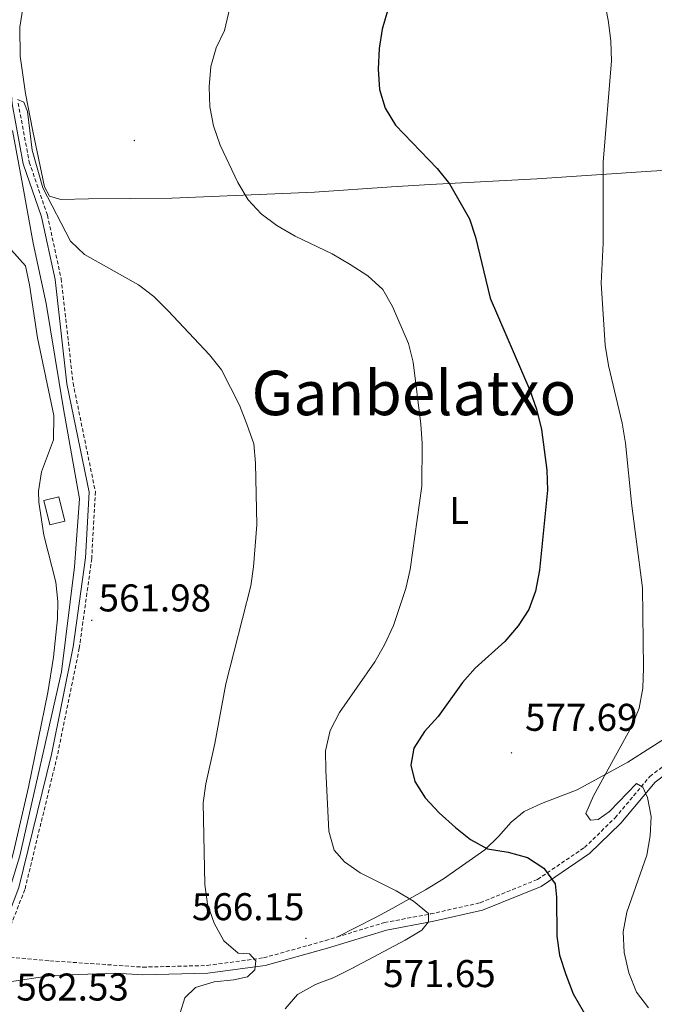
# Model space of a CAD drawing. Units: metres. Extents: x 582659 to 587151, y 4730846 to 4733870.
# Drawn here: x 584181 to 584345, y 4731532 to 4731787 of the extents above; entities that cross this region are included whole.
import ezdxf
from ezdxf.enums import TextEntityAlignment as Align

# ---------------------------------------------------------------- set-up
doc = ezdxf.new("R2010")
doc.units = ezdxf.units.M
doc.header["$MEASUREMENT"] = 0
doc.linetypes.add('TRAZOSX2', pattern=[1.5, 1, -0.5])
for name, color, linetype, lineweight in [('Carátula', 7, 'Continuous', 5), ('Level 13', 5, 'Continuous', 0), ('Level 15', 1, 'Continuous', 0), ('Level 21', 19, 'Continuous', 0), ('Level 36', 19, 'Continuous', 40), ('Level 37', 92, 'Continuous', 0), ('Level 4', 36, 'Continuous', 30), ('Level 41', 19, 'Continuous', 0), ('Level 45', 19, 'Continuous', 0), ('Level 5', 36, 'Continuous', 0), ('Level 52', 1, 'Continuous', 13), ('Level 7', 1, 'Continuous', 0)]:
    doc.layers.add(name, color=color, linetype=linetype, lineweight=lineweight)
doc.styles.add('Arial', font='ARIAL.TTF', dxfattribs={"height": 0.2})

# ---------------------------------------------------------------- blocks, each defined once
blk = doc.blocks.new('5PATER')
at = {"layer": 'Carátula', "linetype": 'Continuous', "lineweight": 5}
h = blk.add_hatch(color=250, dxfattribs=at)
edge = h.paths.add_edge_path()
edge.add_ellipse((0, 0), major_axis=(-1.33, -1.34), ratio=0.999422, start_angle=0, end_angle=360)

msp = doc.modelspace()

# ---------------------------------------------------------------- linework, layer by layer
at = {"layer": 'Level 13', "color": 5, "linetype": 'Continuous', "lineweight": 0, "ltscale": 0.5}
msp.add_polyline3d([(584178.89, 4731758.11, 565.01), (584181.48, 4731744.22, 564.82), (584184.24, 4731728.96, 564.44), (584187.63, 4731713.31, 563.53), (584192.09, 4731685.99, 562.54), (584196.27, 4731662.68, 562.39), (584194.94, 4731645.11, 562.08), (584191.55, 4731617.88, 562), (584180.76, 4731570.25, 562.05), (584176.03, 4731554.68, 562.25)], dxfattribs=at)
at = {"layer": 'Level 15', "color": 5, "linetype": 'Continuous', "lineweight": 0}
msp.add_polyline3d([(584187, 4731662.25, 563.24), (584188.56, 4731655.94, 563.24), (584192.43, 4731656.9, 563.24), (584190.87, 4731663.2, 563.24), (584187, 4731662.25, 563.24)], dxfattribs=at)
at = {"layer": 'Level 21', "color": 19, "linetype": 'Continuous', "lineweight": 0}
for points in [[(584184.9, 4731839.02, 563.79), (584183.69, 4731833.32, 563.79), (584180.02, 4731816.56, 564.34), (584178.61, 4731795.73, 564.89), (584177.66, 4731780.54, 564.89), (584178.76, 4731765.03, 564.89), (584181.69, 4731749.52, 564.34), (584186.39, 4731735.75, 564.34), (584189.92, 4731719.48, 563.79), (584193, 4731692.46, 562.14), (584198.75, 4731664.44, 562.14), (584197.83, 4731647.38, 562.14), (584194.63, 4731624.32, 561.59), (584188.95, 4731596.5, 561.59), (584180.57, 4731561.98, 562.14), (584177.81, 4731554.92, 562.14), (584172.38, 4731545.48, 562.14), (584168.86, 4731542.36, 562.14)], [(584177.54, 4731537.45, 562.14), (584189.03, 4731539.22, 562.69), (584205.46, 4731539.86, 562.91), (584212.61, 4731539.37, 563.24), (584229.47, 4731539.79, 564.34), (584244.36, 4731541.81, 565.44), (584260.51, 4731546.32, 567.08), (584275.75, 4731550.98, 568.73), (584287.61, 4731553.19, 570.38), (584300.65, 4731556.13, 572.03), (584315.87, 4731562.31, 574.78), (584328.37, 4731570.83, 576.43), (584336.47, 4731578.66, 578.63), (584345.41, 4731589.34, 580.82), (584355.15, 4731596.66, 582.47), (584368.62, 4731601.84, 584.67), (584388.64, 4731603.98, 586.87), (584402.23, 4731602.66, 588.52), (584413.57, 4731596.84, 589.62), (584414.27, 4731596.21, 589.62), (584414.24, 4731583.37, 589.62), (584412.23, 4731569.76, 587.97), (584407.81, 4731555.75, 587.42), (584404.3, 4731549.43, 586.87)]]:
    msp.add_polyline3d(points, dxfattribs=at)
at = {"layer": 'Level 21', "color": 19, "linetype": 'TRAZOSX2', "lineweight": 0}
for points in [[(584180.35, 4731765.24, 564.89), (584183.23, 4731749.92, 564.34), (584187.93, 4731736.18, 564.34), (584191.49, 4731719.74, 563.79), (584194.57, 4731692.71, 562.14), (584200.35, 4731664.56, 562.14), (584199.41, 4731647.23, 562.14), (584196.2, 4731624.05, 561.59), (584190.5, 4731596.15, 561.59), (584182.09, 4731561.5, 562.14), (584175.33, 4731544.2, 562.14), (584188.57, 4731543.02, 562.14), (584212.65, 4731541.39, 563.24), (584229.31, 4731541.8, 564.34), (584243.95, 4731543.79, 565.44), (584259.95, 4731548.25, 567.08), (584262.94, 4731549.17, 567.41)], [(584262.94, 4731549.17, 567.41), (584275.27, 4731552.94, 568.73), (584287.2, 4731555.16, 570.38), (584300.04, 4731558.06, 572.03), (584314.91, 4731564.1, 574.78), (584327.09, 4731572.39, 576.43), (584334.99, 4731580.03, 578.63), (584344.02, 4731590.81, 580.82), (584354.17, 4731598.44, 582.47), (584368.14, 4731603.81, 584.67), (584372.52, 4731604.28, 585.41)]]:
    msp.add_polyline3d(points, dxfattribs=at)
at = {"layer": 'Level 36', "color": 92, "linetype": 'Continuous', "lineweight": 0}
for points in [[(584181.55, 4731789.84, 565.76), (584180.81, 4731784.89, 565.76), (584180.86, 4731777.4, 565.76), (584182.22, 4731767.73, 565.76), (584184.15, 4731757.91, 565.54), (584187.21, 4731743.52, 565.17), (584188.45, 4731741.15, 565.21), (584191.38, 4731740.24, 565.76), (584198.58, 4731740.45, 565.76), (584220.19, 4731740.62, 567.41), (584257.14, 4731742.14, 571.1), (584277.08, 4731743.53, 571.91), (584287.07, 4731744.12, 572.93), (584314.76, 4731745.56, 576.75), (584344.32, 4731747.61, 581.42), (584358.66, 4731748.41, 583.44), (584392.21, 4731749.87, 587.19), (584411.98, 4731750.97, 590.12), (584430.11, 4731750.47, 592.14)], [(584174.82, 4731729.84, 563.06), (584178.64, 4731727.12, 563.06), (584182.23, 4731723.06, 562.51), (584183.31, 4731718.16, 562.36), (584185.34, 4731704.37, 561.96), (584189.57, 4731684.32, 561.41), (584189.55, 4731678.02, 561.41), (584186.38, 4731669.7, 561.41), (584185.66, 4731664.72, 561.41), (584185.68, 4731661.82, 561.41), (584187.01, 4731653.26, 561.41), (584190.13, 4731641.1, 561.41), (584190.67, 4731636.11, 561.41), (584190.56, 4731631.64, 561.41), (584189.5, 4731621.71, 561.41), (584188.04, 4731612.52, 561.41), (584183.06, 4731588.02, 561.41), (584179.14, 4731571.14, 561.41), (584174.53, 4731554.16, 561.59), (584172.69, 4731549.52, 561.89), (584169.91, 4731544.32, 562.07), (584168.86, 4731542.36, 562.14)], [(584262.94, 4731549.17, 567.41), (584273.08, 4731554.32, 568.51), (584277.44, 4731556.62, 569.33), (584285.9, 4731561.44, 571.69), (584290.55, 4731564.27, 572.73), (584301.27, 4731571.81, 575.1), (584304.83, 4731575.22, 575.92), (584308.12, 4731578.97, 576.68), (584311.42, 4731581.69, 577.3), (584315.92, 4731583.76, 577.93), (584325.17, 4731587.28, 578.95), (584338.27, 4731594.51, 579.97), (584350.19, 4731602.08, 581.7)]]:
    msp.add_polyline3d(points, dxfattribs=at)
at = {"layer": 'Level 4', "color": 36, "linetype": 'Continuous', "lineweight": 30}
msp.add_polyline3d([(584276.05, 4731789.14, 575.01), (584274.63, 4731784.35, 575.01), (584273.91, 4731779.36, 575.01), (584273.65, 4731774.04, 575.01), (584274, 4731768.73, 575.01), (584275.43, 4731763.94, 575.01), (584278.15, 4731759.52, 575.01), (584288.93, 4731748.28, 575.01), (584292.12, 4731744.32, 575.01), (584297.28, 4731735.21, 575.01), (584298.85, 4731730.46, 575.01), (584302.66, 4731714.72, 575.01), (584312.91, 4731690.85, 575.01), (584314.63, 4731685.89, 575.01), (584315.91, 4731680.64, 575.01), (584317.3, 4731670.13, 575.01), (584317.47, 4731664.94, 575.01), (584315.39, 4731644.22, 575.01), (584314.39, 4731638.74, 575.01), (584312.65, 4731634.05, 575.01), (584309.88, 4731629.77, 575.01), (584306.44, 4731625.76, 575.01), (584298.77, 4731618.84, 575.01), (584295.46, 4731615.08, 575.01), (584289.17, 4731606.29, 575.01), (584285.62, 4731602.46, 575.01), (584282.83, 4731598.1, 575.01), (584282.06, 4731593.73, 575.01), (584283.11, 4731589.48, 575.01), (584285.77, 4731585.24, 575.01), (584289.45, 4731581.38, 575.01), (584293.64, 4731577.54, 575.01), (584297.58, 4731574.46, 575.01), (584301.97, 4731572.03, 575.01), (584307.32, 4731571.13, 575.01), (584312.27, 4731569.82, 575.01), (584316.51, 4731566.98, 575.01), (584319.51, 4731562.96, 575.01), (584319.86, 4731559.47, 575.01), (584319.95, 4731549.44, 575.01), (584320.62, 4731544.48, 575.01), (584322.27, 4731539.44, 575.01), (584324.16, 4731534.44, 575.01), (584329.33, 4731525.46, 575.01)], dxfattribs=at)
at = {"layer": 'Level 5', "color": 36, "linetype": 'Continuous', "lineweight": 0}
for points in [[(584327.43, 4731581.16, 580.01), (584329.45, 4731585.76, 580.01), (584339.37, 4731603.82, 580.01), (584341.25, 4731608.45, 580.01), (584342.21, 4731613.64, 580.01), (584342.4, 4731618.89, 580.01), (584342.09, 4731639.61, 580.01), (584339.32, 4731660.92, 580.01), (584337.69, 4731677.12, 580.01), (584336.85, 4731682.26, 580.01), (584333.27, 4731697.23, 580.01), (584332.4, 4731702.54, 580.01), (584331.43, 4731718.55, 580.01), (584331.88, 4731728.94, 580.01), (584331.87, 4731749.89, 580.01), (584334.08, 4731776.14, 580.01), (584333.94, 4731781.26, 580.01), (584333.31, 4731786.22, 580.01), (584331.27, 4731796.94, 580.01)], [(584264.88, 4731568.64, 570.01), (584262.23, 4731571.66, 570.01), (584260.83, 4731576.58, 570.01), (584260.04, 4731592.39, 570.01), (584260, 4731597.46, 570.01), (584261.2, 4731602.66, 570.01), (584263.58, 4731607.34, 570.01), (584272.79, 4731620.49, 570.01), (584275.23, 4731624.85, 570.01), (584277.59, 4731629.89, 570.01), (584280.81, 4731639.47, 570.01), (584281.89, 4731644.37, 570.01), (584284.95, 4731665.96, 570.01), (584284.98, 4731677.02, 570.01), (584284.7, 4731682.01, 570.01), (584282.69, 4731698.07, 570.01), (584281.45, 4731702.91, 570.01), (584277.34, 4731712.54, 570.01), (584274.81, 4731716.92, 570.01), (584270.93, 4731720.46, 570.01), (584266.33, 4731723.43, 570.01), (584261.73, 4731726.13, 570.01), (584252.09, 4731730.75, 570.01), (584247.35, 4731733.53, 570.01), (584243.34, 4731736.53, 570.01), (584239.93, 4731740.19, 570.01), (584237.29, 4731744.63, 570.01), (584232.72, 4731754.32, 570.01), (584230.99, 4731759.33, 570.01), (584230.02, 4731764.26, 570.01), (584229.8, 4731769.46, 570.01), (584230.26, 4731774.66, 570.01), (584231.68, 4731779.52, 570.01), (584233.79, 4731784.06, 570.01), (584236.25, 4731794.41, 570.01)], [(584222.41, 4731529.8, 565.01), (584223.54, 4731533.45, 565.01), (584226.32, 4731536.13, 565.01), (584231.11, 4731537.56, 565.01), (584236.24, 4731538.08, 565.01), (584239.79, 4731538.9, 565.01), (584241.68, 4731540.67, 565.01), (584241.92, 4731543.03, 565.01), (584240.27, 4731544.86, 565.01), (584237.38, 4731545.04, 565.01), (584233.61, 4731548.18, 565.01), (584231.15, 4731552.73, 565.01), (584229.39, 4731557.69, 565.01), (584228.69, 4731562.83, 565.01), (584228.27, 4731583.96, 565.01), (584228.99, 4731588.91, 565.01), (584231.31, 4731599.33, 565.01), (584234.19, 4731614.75, 565.01), (584240.63, 4731640.16, 565.01), (584241.35, 4731645.12, 565.01), (584242.21, 4731655.99, 565.01), (584241.88, 4731671.95, 565.01), (584241.37, 4731676.93, 565.01), (584239.61, 4731682.01, 565.01), (584237.72, 4731686.95, 565.01), (584233.06, 4731696.14, 565.01), (584229.92, 4731700.03, 565.01), (584219.2, 4731711.4, 565.01), (584215.48, 4731715.12, 565.01), (584211.49, 4731718.14, 565.01), (584197.56, 4731725.99, 565.01), (584193.94, 4731729.45, 565.01), (584186.71, 4731743.3, 565.01), (584183.96, 4731753.02, 565.01), (584182.81, 4731763.06, 565.01), (584181.81, 4731765.42, 565.01), (584180.16, 4731766.13, 565.01)], [(584343.65, 4731530.84, 580.01), (584340.54, 4731534.92, 580.01), (584338.54, 4731539.94, 580.01), (584337.32, 4731545.14, 580.01), (584337.09, 4731550.51, 580.01), (584338.05, 4731555.64, 580.01), (584343.19, 4731570.35, 580.01), (584344.08, 4731575.42, 580.01), (584344.37, 4731580.41, 580.01), (584343.43, 4731585.37, 580.01), (584342.2, 4731588.03, 580.01), (584340.55, 4731588.92, 580.01), (584333.57, 4731581.68, 580.01), (584330.61, 4731579.62, 580.01), (584328.67, 4731579.45, 580.01), (584327.43, 4731581.16, 580.01)], [(584249.5, 4731530.56, 570.01), (584252.7, 4731534.26, 570.01), (584257.37, 4731536.85, 570.01), (584262.15, 4731538.73, 570.01), (584266.76, 4731541.02, 570.01), (584280.61, 4731548.37, 570.01), (584284.9, 4731550.94, 570.01), (584286.68, 4731553.12, 570.01), (584286.68, 4731555.31, 570.01), (584282.74, 4731558.5, 570.01), (584278.26, 4731561.17, 570.01), (584269, 4731565.8, 570.01), (584264.88, 4731568.64, 570.01)]]:
    msp.add_polyline3d(points, dxfattribs=at)
at = {"layer": 'Level 52', "color": 5, "linetype": 'Continuous', "lineweight": 0}
msp.add_polyline3d([(584187, 4731662.25, 563.24), (584190.87, 4731663.2, 563.24), (584192.43, 4731656.9, 563.24), (584188.56, 4731655.94, 563.24), (584187, 4731662.25, 563.24)], close=True, dxfattribs=at)

# ---------------------------------------------------------------- block references
at = {"layer": 'Level 7', "color": 19, "linetype": 'Continuous', "lineweight": 0, "xscale": 0.09999983015004542, "yscale": 0.09999983015004542}
for p in [(584210.43, 4731755.53, 567.21), (584199.41, 4731631.23, 561.99), (584308.16, 4731596.91, 577.7), (584254.92, 4731548.83, 566.16)]:
    msp.add_blockref('5PATER', p, dxfattribs=at)

# ---------------------------------------------------------------- texts
at = {"layer": 'Level 37', "color": 92, "linetype": 'Continuous', "lineweight": 0, "style": 'Arial'}
msp.add_text('L', height=7, dxfattribs=at).set_placement((584294.6, 4731659.67, 571.38), align=Align.MIDDLE_CENTER)
at = {"layer": 'Level 41', "color": 19, "linetype": 'Continuous', "lineweight": 0, "style": 'Arial'}
for s, p in [('561.98', (584201.19, 4731631.34, 561.99)), ('577.69', (584311.66, 4731600.41, 577.7)), ('566.15', (584225.36, 4731551.35, 566.16)), ('571.65', (584274.91, 4731534.02, 571.66)), ('562.53', (584179.87, 4731530.54, 562.54))]:
    msp.add_text(s, height=7, dxfattribs=at).set_placement(p, align=Align.BOTTOM_LEFT)
at = {"layer": 'Level 45', "color": 19, "linetype": 'Continuous', "lineweight": 0, "style": 'Arial'}
msp.add_text('Ganbelatxo', height=11.5, dxfattribs=at).set_placement((584282.89, 4731690.12, 567.87), align=Align.MIDDLE_CENTER)

doc.saveas('drawing.dxf')
